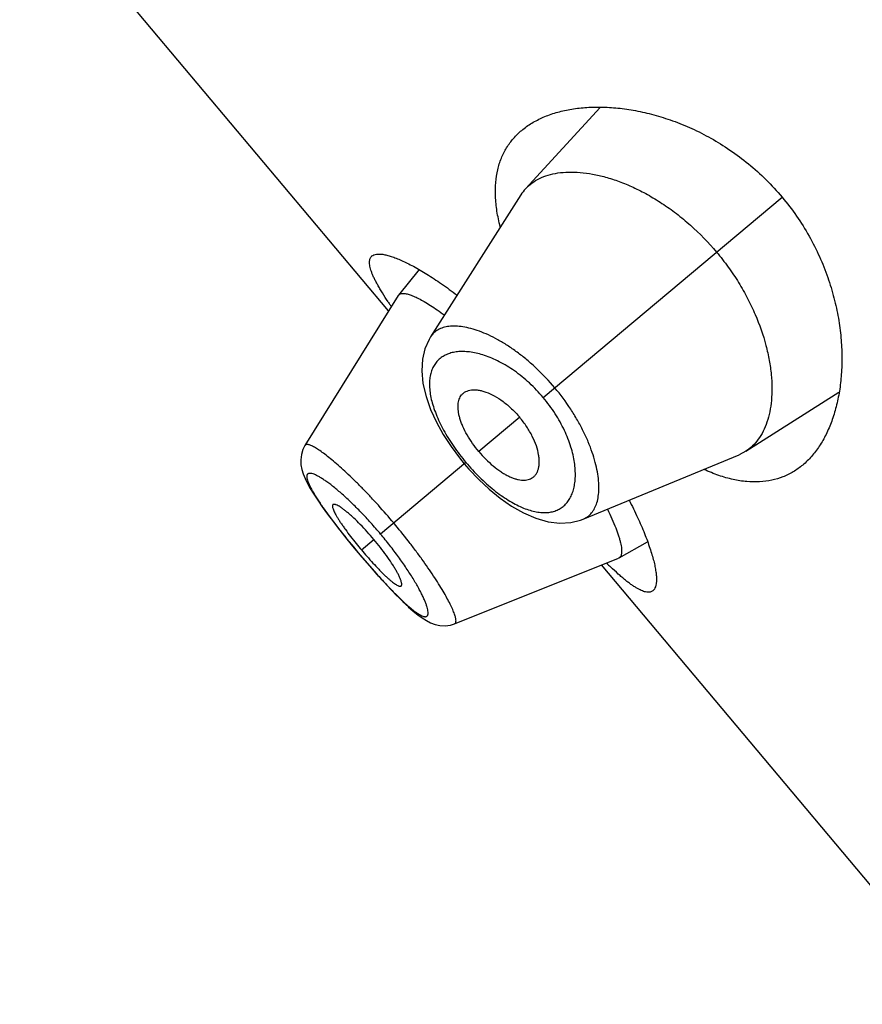
# Model space of a CAD drawing. Units: inches. Extents: x 5.8 to 15.6, y 3 to 15.
# Drawn here: x 8.9 to 9.1, y 9.4 to 9.7 of the extents above; entities that cross this region are included whole.
import ezdxf

# ---------------------------------------------------------------- set-up
doc = ezdxf.new("R2010")
doc.units = ezdxf.units.IN
doc.header["$LTSCALE"] = 1.21
doc.header["$MEASUREMENT"] = 0
doc.layers.get('0').update_dxf_attribs({"linetype": 'CONTINUOUS'})

msp = doc.modelspace()

# ---------------------------------------------------------------- linework, layer by layer
at = {"color": 7, "linetype": 'CONTINUOUS'}
for p, q in [((8.9753386622, 9.6527476992), (8.8572136784, 9.7935235731)), ((9.043107882, 9.7179892774), (9.0192460855, 9.691895106)), ((9.0177781839, 9.6899787944), (8.988800054, 9.6444111417)), ((8.9851383051, 9.6659880399), (8.9785120355, 9.6578415442)), ((8.978416377, 9.657707128), (8.9485888043, 9.6096431054)), ((8.978416376, 9.6577071264), (8.9785120349, 9.6578415433)), ((9.0897990791, 9.60781265), (9.1196403568, 9.6267809888)), ((8.9485895565, 9.6096441599), (8.9479295762, 9.6083550494)), ((9.0377510809, 9.5860757723), (9.0876576499, 9.6067001525)), ((9.0897990791, 9.60781265), (9.0876576499, 9.6067001525)), ((8.9980752288, 9.6056766464), (8.9996154471, 9.603781411)), ((8.9996154471, 9.603781411), (9.0011123768, 9.6020497738)), ((9.0491899901, 9.5736112272), (9.0583629824, 9.5787228732)), ((8.9643787829, 9.5767571343), (8.9656262468, 9.5752610553)), ((8.9656262468, 9.5752610553), (8.9667835767, 9.5738897809)), ((8.9965321603, 9.5525164416), (9.049040938, 9.5735403283)), ((9.0491899906, 9.5736112274), (9.0490409392, 9.5735403288)), ((9.161747069, 9.4305948107), (9.0436220852, 9.5713706846)), ((8.9780864305, 9.5614403159), (8.9800085025, 9.559547267)), ((8.9799523853, 9.5596011761), (8.9817186901, 9.5579499365)), ((8.9816694555, 9.557994568), (8.9832927299, 9.5565717691)), ((8.9832489233, 9.5566087375), (8.9847538122, 9.555393021)), ((8.9847145251, 9.5554231909), (8.9860986268, 9.5544171091)), ((8.995159984, 9.5520941785), (8.9965305159, 9.55251727))]:
    msp.add_line(p, q, dxfattribs=at)
at = {"color": 9, "linetype": 'CONTINUOUS'}
for p, q in [((9.0249214133, 9.6250156077), (9.101430983, 9.6892147594)), ((9.017376114, 9.6186843499), (9.004284328, 9.6076990371)), ((9.0001386167, 9.6042203723), (8.972800055, 9.5812805952)), ((8.9666988742, 9.5761610967), (8.9706811002, 9.579502581)), ((8.9656568042, 9.5752866961), (8.9656262468, 9.5752610553))]:
    msp.add_line(p, q, dxfattribs=at)
at = {"color": 7, "linetype": 'CONTINUOUS'}
for points in [[(8.9888018914, 9.6444151172), (8.9883321305, 9.6436295528), (8.9870180495, 9.6406559109), (8.9862225209, 9.6372903751), (8.9859978911, 9.6335497458), (8.9863868631, 9.6294900319), (8.9873650975, 9.6253046963), (8.9888292973, 9.6211632564), (8.990695486, 9.6171010185), (8.9928974743, 9.6131436692), (8.9953747549, 9.6093248282), (8.9980752288, 9.6056766464)], [(8.9479295762, 9.6083550494), (8.9474344302, 9.6067384621), (8.9472404397, 9.6050875241), (8.9473162077, 9.6034866816), (8.9476032106, 9.6019716445), (8.948055014, 9.6005108204), (8.9486535088, 9.5990448893), (8.9494009441, 9.5975142697), (8.9503083717, 9.5958734155), (8.951391824, 9.5940857666), (8.9526664262, 9.5921265893), (8.9541429572, 9.5899819158), (8.9558234367, 9.5876503535), (8.9577005098, 9.5851428696), (8.9597675639, 9.5824705574), (8.9620059604, 9.5796590596), (8.9643787829, 9.5767571343)], [(9.0011123768, 9.6020497738), (9.0042434607, 9.5987368514), (9.0075774379, 9.5956196629), (9.0110923801, 9.5927528142), (9.0147682257, 9.590199453), (9.018593885, 9.5880259425), (9.0225487423, 9.5863210567), (9.0264891236, 9.5852161328), (9.0302323246, 9.5847737075), (9.0337088035, 9.5849671662), (9.0368797664, 9.5857441092), (9.0377523582, 9.5860762967)], [(8.9667835767, 9.5738897809), (8.9692411516, 9.5710325576), (8.9716339574, 9.5683230595), (8.9739178504, 9.5658089604), (8.9760717527, 9.5635123134), (8.978149719, 9.5613765698)], [(8.986134421, 9.5543927765), (8.9874763209, 9.5535527128), (8.9888388779, 9.5528590225), (8.9902826115, 9.5523194522), (8.9918446196, 9.5519739136), (8.9935002497, 9.5518844986), (8.9951683438, 9.5520967592)]]:
    msp.add_lwpolyline(points, dxfattribs=at)
for centre, radius, start, end in [((9.0294377796, 9.6825678671), 0.013815499, 137.535860598, 147.5596513964), ((9.0757562136, 9.7227866028), 0.1208800067, 213.7162715583, 214.0026408298), ((9.0859036075, 9.7296507513), 0.1331309624, 214.0094070167, 214.5037095659), ((9.0692389954, 9.6621975534), 0.1338534584, 218.8625222667, 219.9983863652), ((9.0691685072, 9.6621471276), 0.1337670482, 220.0012467527, 221.1378446155), ((9.1333568191, 9.6615627562), 0.1256785986, 225.4805807764, 226.2796948793)]:
    msp.add_arc(centre, radius, start, end, dxfattribs=at)
for points, knots in [([(9.0180416323, 9.7106212932), (9.0190529575, 9.7114699039), (9.0212603729, 9.7130373183), (9.0249579017, 9.7149260684), (9.0290619981, 9.7163894715), (9.03354067, 9.7174221184), (9.0383641207, 9.7180156254), (9.043501793, 9.7181563066), (9.0489215743, 9.7178255681), (9.0545882066, 9.7169996531), (9.0604612904, 9.7156497751), (9.0664924853, 9.7137429636), (9.0726221186, 9.7112444734), (9.0787753756, 9.7081219984), (9.0848592376, 9.7043529022), (9.090762093, 9.6999337273), (9.0963583562, 9.694892109), (9.0997948707, 9.6911646022), (9.101430983, 9.6892147594)], [0, 0, 0, 0, 0.0422694677, 0.086282972, 0.1325473841, 0.1814215952, 0.2331496823, 0.2878920735, 0.3457508102, 0.4067879321, 0.471034486, 0.5384872826, 0.6090952754, 0.6827329368, 0.7591557579, 0.8379529072, 0.9185044662, 1, 1, 1, 1]), ([(9.0111475282, 9.6797237064), (9.0107204532, 9.6813832961), (9.0100341835, 9.6846172133), (9.0095305538, 9.6893710178), (9.0095940867, 9.6938131389), (9.0102198158, 9.6979229423), (9.0113960337, 9.7016826065), (9.0131040901, 9.7050760894), (9.0153167006, 9.7080893668), (9.0170924297, 9.7098248099), (9.0180416323, 9.7106212932)], [0, 0, 0, 0, 0.1534893614, 0.2955785864, 0.4273178371, 0.5503100618, 0.666633973, 0.7786955955, 0.8890160139, 1, 1, 1, 1]), ([(9.0192460855, 9.691895106), (9.0198642568, 9.692570165), (9.0212614436, 9.6938174887), (9.0237258757, 9.6952854896), (9.0265434322, 9.6963606029), (9.029686367, 9.6970395418), (9.0331288992, 9.6973189546), (9.036843864, 9.6971907883), (9.0408032177, 9.6966459336), (9.0449776974, 9.6956721603), (9.0493340513, 9.6942565844), (9.0538321293, 9.6923856842), (9.05842362, 9.6900492338), (9.063051495, 9.6872428666), (9.0676497633, 9.6839712818), (9.0736959914, 9.6789702327), (9.0778633738, 9.6746734304), (9.0804407354, 9.6716018504)], [0, 0, 0, 0, 0.0388375248, 0.0788668601, 0.1210736602, 0.1662266579, 0.214848483, 0.2672512915, 0.3236382441, 0.3841617428, 0.4488925592, 0.5177724674, 0.5906552, 0.6672735925, 0.7472112056, 0.8298708532, 1, 1, 1, 1]), ([(9.101430983, 9.6892147594), (9.103067097, 9.6872649147), (9.1061412349, 9.6832333275), (9.1101344831, 9.6768466062), (9.1134615022, 9.6702660412), (9.1161168822, 9.6636201084), (9.1181234153, 9.6570181246), (9.1195195452, 9.650547759), (9.1203500799, 9.6442770801), (9.120659599, 9.6382588205), (9.1204889659, 9.6325348605), (9.1198735433, 9.6271399882), (9.1188428511, 9.6221047992), (9.1174207771, 9.6174576904), (9.1156261061, 9.6132263785), (9.1134722669, 9.6094387523), (9.1109701425, 9.6061253767), (9.1090432276, 9.6042236756), (9.1080318945, 9.6033750746)], [0, 0, 0, 0, 0.0814956203, 0.162047341, 0.2408445892, 0.3172673281, 0.3909049788, 0.4615129303, 0.5289656634, 0.5932122212, 0.6542493134, 0.7121080096, 0.7668503949, 0.818578488, 0.8674526604, 0.9137170429, 0.9577305411, 1, 1, 1, 1]), ([(8.975208645, 9.6556884472), (8.9745875518, 9.6566192455), (8.9737014615, 9.6579883563), (8.972611, 9.6597936042), (8.9718981225, 9.6610393766), (8.9712669926, 9.6622165801), (8.9707192714, 9.6633239726), (8.9702561901, 9.6643603078), (8.9698788369, 9.6653245599), (8.969588209, 9.6662159296), (8.9693848275, 9.6670337523), (8.9692693462, 9.6677777716), (8.9692425172, 9.6684480259), (8.9693053008, 9.6690447281), (8.9694600705, 9.6695675966), (8.9697088829, 9.6700138863), (8.9699362077, 9.6702560471), (8.9700605652, 9.6703604)], [0, 0, 0, 0, 0.2050770885, 0.2987975295, 0.3864954463, 0.4680984272, 0.543556839, 0.61286635, 0.6760632505, 0.7332397922, 0.7845746822, 0.8303483782, 0.8709972483, 0.9071772228, 0.9398318875, 0.9702479879, 1, 1, 1, 1]), ([(8.9700605652, 9.6703604), (8.9702435992, 9.6705139903), (8.9706940616, 9.6707734569), (8.9715043702, 9.6709751241), (8.9724698702, 9.6710182443), (8.9735901636, 9.6709068486), (8.9748640143, 9.6706423559), (8.9762879493, 9.6702248765), (8.9778570817, 9.6696545902), (8.9795655776, 9.6689318757), (8.9814069024, 9.668057463), (8.984131915, 9.666636878), (8.9878118707, 9.6644770001), (8.992483677, 9.6613938963), (8.9956714722, 9.6590716066), (8.9973203483, 9.6578184357)], [0, 0, 0, 0, 0.0231601151, 0.0494436497, 0.0802528882, 0.1163951002, 0.1583052005, 0.2061854826, 0.2601068581, 0.3200470714, 0.3859304422, 0.4576346981, 0.6178620227, 0.7992549202, 1, 1, 1, 1]), ([(9.0804407354, 9.6716018504), (9.0817379301, 9.670055914), (9.0842065748, 9.6668819287), (9.0875275965, 9.6619179958), (9.090411139, 9.6568386691), (9.0935703608, 9.6501878557), (9.0959031427, 9.6435202714), (9.0973555395, 9.6370019147), (9.0979913411, 9.6324640409), (9.098221678, 9.6281838361), (9.0980676087, 9.6241924274), (9.0975467669, 9.6205171119), (9.0966725027, 9.617182892), (9.0954578994, 9.614212706), (9.0939109489, 9.6116299276), (9.0920393791, 9.6094613624), (9.0905702287, 9.6083035862), (9.0897990791, 9.60781265)], [0, 0, 0, 0, 0.085625535, 0.1704298087, 0.2532017662, 0.3331983026, 0.4826561978, 0.5515794931, 0.6163141992, 0.6768460971, 0.7332130378, 0.7855289926, 0.8340378783, 0.8790952882, 0.9212354983, 0.9612128183, 1, 1, 1, 1]), ([(8.9785120347, 9.657841543), (8.9785779863, 9.6579226249), (8.978734363, 9.6580716541), (8.9790264573, 9.658235321), (8.9793728526, 9.6583409897), (8.9796232141, 9.6583719836), (8.9797555383, 9.6583798757)], [0, 0, 0, 0, 0.2250275065, 0.4592683122, 0.7145977618, 1, 1, 1, 1]), ([(8.9797555383, 9.6583798757), (8.9799095703, 9.6583890626), (8.9802392186, 9.6583842659), (8.9807603323, 9.6583195666), (8.9813362471, 9.658197145), (8.9822201245, 9.657943975), (8.9834563275, 9.6574692752), (8.9850776147, 9.6566966185), (8.9868903663, 9.6556982623), (8.9888789293, 9.6544813793), (8.9910252983, 9.653053625), (8.9924899695, 9.6520090352), (8.993245725, 9.651453951)], [0, 0, 0, 0, 0.0301690546, 0.0642557933, 0.1025297409, 0.1451657887, 0.243905352, 0.3609765701, 0.4960893146, 0.6483311881, 0.8166653823, 1, 1, 1, 1]), ([(9.004284328, 9.6076990371), (9.0035733208, 9.6085463825), (9.0022462127, 9.6102752965), (9.0005315613, 9.6129558779), (8.9993726972, 9.6152216286), (8.9986512491, 9.6169927725), (8.9982280202, 9.6182485254), (8.9979147471, 9.6194528305), (8.9977124458, 9.620596525), (8.9976211313, 9.6216723101), (8.9976386619, 9.6226740893), (8.9977631137, 9.6235968552), (8.9979929423, 9.6244358784), (8.998326736, 9.6251857465), (8.9986225886, 9.6256292792), (8.9987856902, 9.6258305849)], [0, 0, 0, 0, 0.1649348852, 0.3245116835, 0.473907161, 0.5436209969, 0.6095290507, 0.6713548704, 0.7289986484, 0.7825057115, 0.8320954654, 0.8781017908, 0.9209901117, 0.9613675824, 1, 1, 1, 1]), ([(8.9987856902, 9.6258305849), (8.9989663889, 9.6260536097), (8.9993775016, 9.6264656914), (9.0001228283, 9.6269433344), (9.0009799812, 9.6272761984), (9.0019378299, 9.6274646021), (9.0029872865, 9.6275092971), (9.0041199564, 9.6274095354), (9.0053272414, 9.6271638482), (9.0070857321, 9.6266188306), (9.0093951682, 9.625540975), (9.0121634316, 9.623738431), (9.0148857822, 9.6214320873), (9.0165717684, 9.6196429316), (9.017376114, 9.6186843499)], [0, 0, 0, 0, 0.0391901018, 0.078763994, 0.1200172553, 0.1639906981, 0.2114587908, 0.2629627244, 0.318859013, 0.3793539045, 0.513971016, 0.6651863134, 0.8291524264, 1, 1, 1, 1]), ([(9.0211855885, 9.5991354257), (9.021436603, 9.5992746513), (9.0219138132, 9.599607961), (9.0225136244, 9.6002590227), (9.0229902745, 9.6010453524), (9.0233421445, 9.6019559332), (9.0235683968, 9.602981685), (9.0236668368, 9.6041144705), (9.0236345249, 9.6053460772), (9.0234031461, 9.6071724939), (9.0227426949, 9.6096340122), (9.0214482395, 9.6126732278), (9.0196496656, 9.6157547122), (9.0181804595, 9.6177257681), (9.017376114, 9.6186843499)], [0, 0, 0, 0, 0.0391901018, 0.078763994, 0.1200172553, 0.1639906981, 0.2114587908, 0.2629627244, 0.318859013, 0.3793539045, 0.513971016, 0.6651863134, 0.8291524264, 1, 1, 1, 1]), ([(9.004284328, 9.6076990371), (9.0049953352, 9.6068516917), (9.0064675333, 9.6052445226), (9.0088096445, 9.6030904425), (9.0108397388, 9.6015557407), (9.0124586969, 9.600537697), (9.0136218791, 9.5999028387), (9.0147534888, 9.5993851996), (9.0158446788, 9.5989873713), (9.0168882637, 9.5987106359), (9.0178778677, 9.598553943), (9.0188082256, 9.5985162675), (9.0196744115, 9.5985969096), (9.02047085, 9.598795419), (9.0209590187, 9.5990097583), (9.0211855885, 9.5991354257)], [0, 0, 0, 0, 0.1649348852, 0.3245116835, 0.473907161, 0.5436209969, 0.6095290507, 0.6713548704, 0.7289986484, 0.7825057115, 0.8320954654, 0.8781017908, 0.9209901117, 0.9613675824, 1, 1, 1, 1]), ([(9.1080318945, 9.6033750746), (9.1070826908, 9.6025786058), (9.1050652752, 9.6011312195), (9.1017135861, 9.5994754795), (9.0980750862, 9.5983826419), (9.0941683245, 9.5978771411), (9.0900123367, 9.5979745595), (9.0856267065, 9.598683331), (9.0810326166, 9.6000047633), (9.0779670249, 9.6012421428), (9.0764068225, 9.6019508994)], [0, 0, 0, 0, 0.1109841701, 0.2213047966, 0.333366603, 0.4496905881, 0.5726827827, 0.7044219655, 0.8465109831, 1, 1, 1, 1]), ([(8.9575647682, 9.5906870713), (8.9575353195, 9.5906624341), (8.9574820244, 9.5906013122), (8.9574287858, 9.5904853387), (8.9573994733, 9.5903459554), (8.9573902254, 9.5901135223), (8.9574438583, 9.5897630166), (8.9575866073, 9.5892816472), (8.9578122412, 9.5887150073), (8.9581195948, 9.5880664754), (8.9585078265, 9.5873390469), (8.9589755212, 9.5865364016), (8.9595206134, 9.5856629271), (8.9601393476, 9.5847250835), (8.9608251285, 9.583730313), (8.9618425478, 9.582307596), (8.9632333776, 9.5804527295), (8.9644029525, 9.5789683801), (8.9650134995, 9.5782106834)], [0, 0, 0, 0, 0.0077609211, 0.0161034451, 0.0255312676, 0.0363719788, 0.0629664201, 0.0966916989, 0.1377408336, 0.1861074238, 0.2416955215, 0.3043555991, 0.3738465365, 0.4497834725, 0.5314421252, 0.6180567759, 0.8033117322, 1, 1, 1, 1]), ([(8.9706811002, 9.579502581), (8.969968781, 9.58035149), (8.9685401552, 9.5819903702), (8.9663784983, 9.5842945637), (8.9645974654, 9.5860528063), (8.9632327888, 9.5873074058), (8.9622925046, 9.5881262604), (8.9614144903, 9.5888421659), (8.9606079341, 9.5894503326), (8.9598796473, 9.5899482912), (8.9592356665, 9.5903340656), (8.958748329, 9.5905741592), (8.9584039981, 9.5907021602), (8.9581855903, 9.5907626376), (8.9579918529, 9.5907931776), (8.9578227863, 9.590793064), (8.9576784234, 9.5907608752), (8.9575978535, 9.5907147508), (8.9575647682, 9.5906870713)], [0, 0, 0, 0, 0.1889284465, 0.3705587906, 0.5385352927, 0.6154602636, 0.6865674511, 0.7510767978, 0.8085618366, 0.85873782, 0.9014124816, 0.9364682628, 0.9511544359, 0.9639847098, 0.9750437743, 0.9844967354, 0.9926457435, 1, 1, 1, 1]), ([(9.0524327361, 9.5921382615), (9.0533805731, 9.5902967858), (9.0551140781, 9.586754091), (9.0573391557, 9.5816177886), (9.0588272472, 9.5776186083), (9.0597530872, 9.5746882543), (9.0602944935, 9.5727230196), (9.0607095671, 9.5709149454), (9.060998724, 9.5692705945), (9.0611626072, 9.567795774), (9.0612018871, 9.5664953239), (9.0611170561, 9.5653726841), (9.0609069358, 9.5644293209), (9.0605676222, 9.5636663288), (9.0602338715, 9.5632677626), (9.06005083, 9.5631141786)], [0, 0, 0, 0, 0.200745708, 0.3821384593, 0.5423655016, 0.6140700508, 0.6799537741, 0.7398940049, 0.7938151887, 0.8416952969, 0.8836053011, 0.9197475492, 0.950556841, 0.9768401871, 1, 1, 1, 1]), ([(9.0454574503, 9.5892327673), (9.0459707486, 9.5881953086), (9.0469087284, 9.586214439), (9.0481136463, 9.5833661119), (9.0489121146, 9.581172983), (9.0493970245, 9.5795840366), (9.0496713587, 9.5785325871), (9.0498717922, 9.5775741699), (9.0499987122, 9.5767106168), (9.0500525797, 9.5759433688), (9.0500336999, 9.575273478), (9.0499418802, 9.5747014549), (9.0497751783, 9.5742273713), (9.0495290326, 9.5738535033), (9.049307173, 9.5736765289), (9.0491899882, 9.5736112264)], [0, 0, 0, 0, 0.2074609319, 0.392707181, 0.5541479113, 0.6254966489, 0.6903987767, 0.7488457579, 0.8009077424, 0.8467217561, 0.8865335503, 0.9207710228, 0.9501694921, 0.9759556375, 1, 1, 1, 1]), ([(8.9794180458, 9.5646433493), (8.97945105, 9.5646711253), (8.9795104644, 9.5647424618), (8.9795672326, 9.564879042), (8.9795967026, 9.5650455203), (8.9796002687, 9.5652416177), (8.9795786362, 9.5654672092), (8.9795123723, 9.5658285361), (8.9793605515, 9.5663501616), (8.979092464, 9.5670513479), (8.9787285361, 9.56785504), (8.9782696659, 9.5687549499), (8.9777171022, 9.5697439409), (8.9770739665, 9.5708121326), (8.9760754007, 9.5723739356), (8.9746531429, 9.5744332262), (8.9727593231, 9.5769621617), (8.9713934194, 9.578653672), (8.9706811002, 9.579502581)], [0, 0, 0, 0, 0.0073542565, 0.0155032646, 0.0249562257, 0.0360152902, 0.0488455641, 0.0635317372, 0.0985875184, 0.14126218, 0.1914381634, 0.2489232022, 0.3134325489, 0.3845397364, 0.4614647073, 0.6294412094, 0.8110715535, 1, 1, 1, 1]), ([(8.9684246608, 9.5741454196), (8.9690648261, 9.5734125755), (8.9703235304, 9.5720030145), (8.9719087022, 9.5703112203), (8.9731331319, 9.5690622057), (8.973993705, 9.5682141033), (8.9748098586, 9.5674419143), (8.9755754088, 9.5667534259), (8.9762846458, 9.5661534586), (8.9769336072, 9.5656448084), (8.9775189151, 9.5652295079), (8.9780377655, 9.5649089059), (8.9784870338, 9.5646847366), (8.9788229013, 9.5645710538), (8.9790534091, 9.5645397997), (8.9791957648, 9.5645444632), (8.9793192212, 9.5645767544), (8.9793886692, 9.5646186261), (8.9794180458, 9.5646433493)], [0, 0, 0, 0, 0.1966882678, 0.3819432241, 0.4685578748, 0.5502165275, 0.6261534635, 0.6956444009, 0.7583044785, 0.8138925762, 0.8622591664, 0.9033083011, 0.9370335799, 0.9636280212, 0.9744687324, 0.9838965549, 0.9922390789, 1, 1, 1, 1]), ([(9.06005083, 9.5631141786), (9.0599264672, 9.5630098299), (9.0596485084, 9.5628280075), (9.0591657864, 9.562660472), (9.0586239761, 9.5625988521), (9.0580254247, 9.5626406455), (9.0573699987, 9.5627834627), (9.0566573224, 9.5630263938), (9.05588723, 9.5633687113), (9.0550598581, 9.5638097221), (9.0541757685, 9.5643487967), (9.0532355747, 9.5649848178), (9.0522400959, 9.5657165366), (9.0511903474, 9.5665425244), (9.050087266, 9.5674609261), (9.0484987704, 9.5688483324), (9.0473043085, 9.5699587305), (9.0464954908, 9.5707320357)], [0, 0, 0, 0, 0.02975165, 0.0601674522, 0.0928219987, 0.1290020685, 0.1696510566, 0.2154246871, 0.2667594448, 0.3239358032, 0.3871324881, 0.4564419404, 0.5319006157, 0.6135042365, 0.7012027915, 0.7949234236, 1, 1, 1, 1])]:
    msp.add_open_spline(points, degree=3, knots=knots, dxfattribs=at)
at = {"color": 9, "linetype": 'CONTINUOUS'}
for points, knots in [([(9.0286228961, 9.6281215206), (9.0267979972, 9.6302961221), (9.0238994937, 9.6333749902), (9.0197557065, 9.6370618025), (9.0166326179, 9.6395217642), (9.0135112777, 9.6416813721), (9.0104349179, 9.6435268746), (9.0074424987, 9.6450509067), (9.0045685047, 9.6462517969), (9.0018417803, 9.6471288476), (8.9992882002, 9.6476860878), (8.9969297103, 9.6479282076), (8.9947849592, 9.6478578719), (8.9928712239, 9.6474739266), (8.9912067299, 9.6467739715), (8.9898166857, 9.6457569803), (8.9891006167, 9.6448832724), (8.9888017883, 9.6444138703)], [0, 0, 0, 0, 0.1792960697, 0.2662659599, 0.3501620403, 0.4302164277, 0.5058311872, 0.5765677772, 0.6421280014, 0.7023478154, 0.7572273499, 0.8069076039, 0.8517153352, 0.8922595253, 0.9295131299, 0.9648558954, 1, 1, 1, 1]), ([(9.0249214133, 9.6250156077), (9.0235437397, 9.6266573499), (9.0206400415, 9.629704872), (9.0158997684, 9.6335529572), (9.0117735988, 9.6360821477), (9.0085190026, 9.6376149851), (9.0062057844, 9.6384973745), (9.0039763801, 9.6391463444), (9.001847252, 9.6395670097), (8.9998326444, 9.6397658582), (8.9979447065, 9.639748613), (8.9961945951, 9.6395194038), (8.9945930913, 9.639081711), (8.9931511319, 9.6384386097), (8.9918800085, 9.637593882), (8.9907917158, 9.6365519598), (8.989897882, 9.6353188548), (8.9892099169, 9.6339014748), (8.9887351531, 9.6323089525), (8.988477991, 9.6305503097), (8.9884423384, 9.6286340758), (8.9886328448, 9.6265692371), (8.9890539117, 9.6243672587), (8.9897054301, 9.6220422817), (8.9905850641, 9.6196118054), (8.9916877969, 9.6170964999), (8.9934811857, 9.6135933222), (8.9962110281, 9.6092021397), (8.9987606614, 9.6058626265), (9.0001386167, 9.6042203723)], [0, 0, 0, 0, 0.0850274142, 0.166457099, 0.2416090498, 0.2763527848, 0.3090677338, 0.3397290907, 0.3683627316, 0.3950480642, 0.4199054489, 0.4431049342, 0.4648815033, 0.4855438041, 0.5054771874, 0.5251314454, 0.5449982691, 0.5655790697, 0.587339012, 0.6106689259, 0.6358779335, 0.6631991011, 0.6927891504, 0.7246995019, 0.7588925659, 0.7952521483, 0.8335855708, 0.9149498409, 1, 1, 1, 1]), ([(9.0377523421, 9.5860762892), (9.0382665426, 9.5862888771), (9.0392515102, 9.5868417855), (9.040493783, 9.5880349273), (9.0414716116, 9.5895530463), (9.0421836793, 9.5913704566), (9.0426263046, 9.5934700599), (9.0427969953, 9.5958344504), (9.0426909703, 9.598445986), (9.0423005233, 9.6012837644), (9.0416171017, 9.6043228092), (9.0406360171, 9.6075344943), (9.0393527228, 9.6108846044), (9.0377680492, 9.6143336277), (9.0358877159, 9.617836467), (9.032976153, 9.6225573804), (9.0304475928, 9.625946707), (9.0286228965, 9.628121521)], [0, 0, 0, 0, 0.0351416121, 0.0704753403, 0.1077398245, 0.1482968848, 0.1930880021, 0.2427559335, 0.2976402481, 0.3578683283, 0.4234288568, 0.4941651546, 0.5697804838, 0.6498353878, 0.733731722, 0.8207027112, 1, 1, 1, 1]), ([(9.0001386167, 9.6042203723), (9.0015166565, 9.602578183), (9.0036791252, 9.6002292089), (9.0067396289, 9.5973578919), (9.0090442985, 9.5954073905), (9.0113515588, 9.5936620352), (9.0136370836, 9.5921397326), (9.0158779905, 9.5908521083), (9.0180546405, 9.5898067967), (9.0201501876, 9.5890085802), (9.0221508573, 9.5884611354), (9.024044313, 9.5881631777), (9.0258206499, 9.5881119315), (9.0274708514, 9.5883043457), (9.0289857714, 9.5887360457), (9.0303557512, 9.589401343), (9.0315708577, 9.5902923038), (9.0326231611, 9.5913977461), (9.0335067383, 9.5927061367), (9.0342163472, 9.5942068781), (9.0347466967, 9.5958901484), (9.0350918552, 9.5977462453), (9.0352455655, 9.5997649056), (9.0352004267, 9.601934908), (9.0349483217, 9.6042432479), (9.0344810852, 9.6066745782), (9.0335367748, 9.6101458975), (9.03176253, 9.6146485816), (9.0287958562, 9.61998493), (9.0262989727, 9.6233737874), (9.0249214133, 9.6250156077)], [0, 0, 0, 0, 0.085048338, 0.1264122063, 0.1664379887, 0.2047699524, 0.2411240059, 0.2753095882, 0.3072200373, 0.3368204179, 0.3641518067, 0.3893619196, 0.4126845428, 0.434436296, 0.4550153246, 0.4748829311, 0.4945366612, 0.5144700409, 0.5351319943, 0.5569058435, 0.5801005453, 0.6049549183, 0.6316413158, 0.6602784975, 0.6909407945, 0.7236546047, 0.7583969383, 0.8335469374, 0.9149751234, 1, 1, 1, 1]), ([(8.9770194754, 9.5848211093), (8.9754135103, 9.5867349957), (8.9729745451, 9.5895399442), (8.9696605549, 9.5931442616), (8.9672246646, 9.5956968798), (8.9648422958, 9.5980964681), (8.9625388254, 9.6003206256), (8.9603415455, 9.6023521154), (8.9582750965, 9.6041725882), (8.9563605167, 9.6057635659), (8.9546182181, 9.6071110733), (8.953069453, 9.6082065649), (8.9518958578, 9.608939869), (8.9510627032, 9.6093826894), (8.9505313515, 9.6096277046), (8.9500581529, 9.6098055296), (8.9496434888, 9.6099162737), (8.9492870884, 9.6099597227), (8.9489871367, 9.6099342808), (8.9487435675, 9.6098318893), (8.9486301818, 9.6097098354), (8.9485888112, 9.6096431665)], [0, 0, 0, 0, 0.1944219537, 0.2891676526, 0.3810047191, 0.468975371, 0.55228151, 0.6301597042, 0.701825729, 0.7665651901, 0.8238442702, 0.873180623, 0.9141456876, 0.9314196717, 0.946573621, 0.9596483718, 0.9707125897, 0.9798988411, 0.9874636128, 0.993894248, 1, 1, 1, 1]), ([(8.972800055, 9.5812805952), (8.9717876136, 9.5824871796), (8.969749081, 9.5848359776), (8.9666388594, 9.5881775993), (8.9635781552, 9.5912411959), (8.9610729957, 9.5935615335), (8.959155261, 9.5952233838), (8.9578188109, 9.5963262641), (8.9565537335, 9.5973136583), (8.9553682868, 9.5981814274), (8.9542702194, 9.5989267765), (8.9532663578, 9.5995462574), (8.9523630353, 9.6000371258), (8.951565496, 9.6003978296), (8.9509624003, 9.6006006325), (8.9505366708, 9.6006902169), (8.9502630696, 9.6007212721), (8.9500179592, 9.60071951), (8.9498015425, 9.6006841086), (8.9496144278, 9.6006136187), (8.9494581864, 9.600507056), (8.94933499, 9.6003648921), (8.9492459478, 9.6001890884), (8.9491903315, 9.5999814037), (8.9491574733, 9.5996417856), (8.9492098528, 9.5991319193), (8.949391055, 9.5984337311), (8.9496954759, 9.5976140179), (8.9501210753, 9.5966761217), (8.9506651403, 9.5956245355), (8.9513237386, 9.5944650588), (8.9520928551, 9.5932033869), (8.9533065185, 9.5913216886), (8.9543000552, 9.589885442), (8.9549999746, 9.5889026015)], [0, 0, 0, 0, 0.106937704, 0.2111037909, 0.3098774578, 0.4008883311, 0.4428630469, 0.4821511412, 0.5185179729, 0.5518029028, 0.5818768276, 0.6085988171, 0.6318613753, 0.651626647, 0.6679699027, 0.6749294841, 0.6811302781, 0.6866301361, 0.6915208068, 0.6959432947, 0.700097905, 0.7042269268, 0.7085777277, 0.7133630815, 0.7187415396, 0.7316631251, 0.747882799, 0.7676309602, 0.7909494955, 0.8177731529, 0.8479885521, 0.8814660079, 0.9180804003, 1, 1, 1, 1]), ([(8.9549999746, 9.5889026015), (8.9557624653, 9.5878318973), (8.9573831353, 9.58562668), (8.9608997316, 9.5810584959), (8.9637102027, 9.5776065611), (8.9656568042, 9.5752866961)], [0, 0, 0, 0, 0.2280182954, 0.4746701513, 1, 1, 1, 1]), ([(8.9965322435, 9.5525164091), (8.9966052104, 9.552545631), (8.996745335, 9.5526359112), (8.9968890565, 9.5528577586), (8.9969662413, 9.553148778), (8.9969846244, 9.5535076046), (8.9969461445, 9.5539358787), (8.9968511199, 9.5544339149), (8.9966994234, 9.555001308), (8.9964038282, 9.5559012285), (8.9958807534, 9.5571869665), (8.9950682035, 9.5589048009), (8.9940447788, 9.5608553379), (8.992814005, 9.5630161797), (8.9913833599, 9.5653655517), (8.989764689, 9.5678798842), (8.9879728044, 9.5705323265), (8.9860234871, 9.573294082), (8.9839336188, 9.5761347586), (8.9809615361, 9.5800216799), (8.9786242717, 9.5829085506), (8.9770194754, 9.5848211093)], [0, 0, 0, 0, 0.0061170325, 0.0125485268, 0.0201092162, 0.0292991558, 0.0403836199, 0.0534983415, 0.0687123831, 0.086061034, 0.1271854196, 0.1766275686, 0.2339109339, 0.2985662648, 0.3701271472, 0.4479545391, 0.531263359, 0.6192220317, 0.7110138853, 0.8057007337, 1, 1, 1, 1]), ([(8.9772162958, 9.5624274136), (8.9776538458, 9.5619829055), (8.9785071794, 9.561128384), (8.9797635482, 9.5599132566), (8.9809497292, 9.5588131669), (8.982059396, 9.5578353776), (8.9830867178, 9.5569855229), (8.9840266004, 9.5562686948), (8.9848744894, 9.5556895374), (8.985626968, 9.5552504291), (8.9862818039, 9.5549527905), (8.9867742313, 9.5548133058), (8.9871145871, 9.5547860385), (8.9873293564, 9.5548038894), (8.9875187751, 9.5548598238), (8.9876812623, 9.5549550131), (8.9878145819, 9.5550889823), (8.9879176589, 9.5552598541), (8.9879909938, 9.5554659622), (8.9880358593, 9.555706477), (8.9880529915, 9.5559811211), (8.9880383533, 9.5564165303), (8.9879417904, 9.5570471983), (8.9877225918, 9.5578974359), (8.9873935411, 9.5588744716), (8.9869561297, 9.5599721495), (8.9864124494, 9.561183241), (8.9857649131, 9.5625004954), (8.9850143624, 9.5639162336), (8.9841625207, 9.5654224899), (8.9828598693, 9.5675992731), (8.9810084193, 9.570468882), (8.9785221523, 9.5740154129), (8.9757714858, 9.5776588325), (8.973812443, 9.5800740788), (8.972800055, 9.5812805952)], [0, 0, 0, 0, 0.0423474917, 0.0819873209, 0.1186621223, 0.1521757302, 0.1823892855, 0.20916653, 0.2324008972, 0.2520663505, 0.2682373677, 0.2811536715, 0.2865423678, 0.2913416412, 0.2957050631, 0.2998400541, 0.3039911895, 0.3084023443, 0.3132786715, 0.3187663574, 0.324961555, 0.3319257555, 0.3483101185, 0.3681456748, 0.3914832292, 0.4182568457, 0.4483419951, 0.4815921579, 0.5178951627, 0.5571195102, 0.5990658916, 0.6901139999, 0.7889072837, 0.893067091, 1, 1, 1, 1]), ([(8.9656568042, 9.5752866961), (8.9676038328, 9.5729663135), (8.9705156743, 9.5695985628), (8.9744040953, 9.5653420907), (8.9762945108, 9.5633638572), (8.9772162958, 9.5624274136)], [0, 0, 0, 0, 0.525426236, 0.7720686126, 1, 1, 1, 1])]:
    msp.add_open_spline(points, degree=3, knots=knots, dxfattribs=at)

doc.saveas('drawing.dxf')
